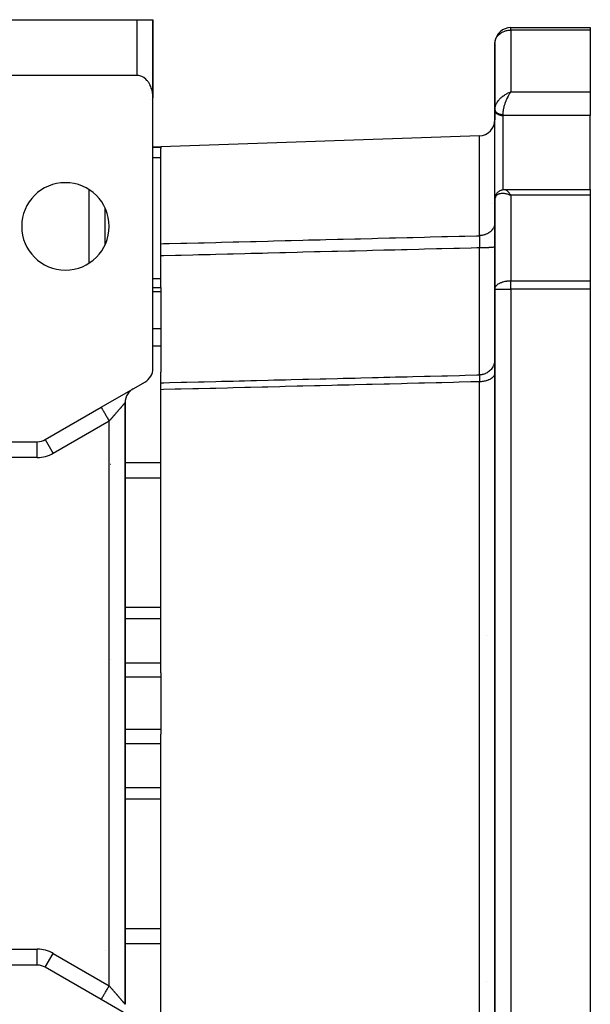
# Model space of a CAD drawing. Units: millimetres. Extents: x 24 to 1167, y -586 to 273.
# Drawn here: x 462 to 534, y 149 to 273 of the extents above; entities that cross this region are included whole.
import ezdxf

# ---------------------------------------------------------------- set-up
doc = ezdxf.new("R2010")
doc.units = ezdxf.units.MM
doc.linetypes.add('DASHED', pattern=[9.652, 8.128, -1.524])
doc.layers.add('nevidi', color=4, linetype='DASHED')

msp = doc.modelspace()

# ---------------------------------------------------------------- linework, layer by layer
at = {"color": 2}
for p, q in [((450, 273), (477, 273)), ((477, 273), (479, 273)), ((479, 263.3), (479, 273)), ((479, 273), (479, 265)), ((479, 273), (479, 265)), ((479, 273), (479, 273)), ((479, 273), (479, 265)), ((479, 265), (479, 273)), ((524, 272), (534, 272)), ((524, 272), (524, 272)), ((524, 272), (534, 272)), ((534, 272), (534, 271.69)), ((534, 271.69), (534, 263.91)), ((522, 270.09), (522, 270.11)), ((522, 270), (522, 261.72)), ((522, 261.72), (522, 270)), ((477, 266), (450, 266)), ((479, 265), (479, 263.17)), ((479, 265), (479, 263.17)), ((479, 265), (479, 263.17)), ((479, 265), (479, 265)), ((479, 265), (479, 263.17)), ((523.8, 263.83), (524, 263.91)), ((523.8, 263.83), (524, 263.91)), ((523.8, 263.83), (524, 263.91)), ((523.8, 263.83), (524, 263.91)), ((523.8, 263.83), (523.87, 263.86)), ((523.81, 263.82), (524, 263.91)), ((523.81, 263.82), (524, 263.91)), ((523.81, 263.82), (524, 263.91)), ((523.81, 263.83), (524, 263.91)), ((523.81, 263.84), (523.87, 263.86)), ((523.82, 263.82), (524, 263.91)), ((523.82, 263.82), (524, 263.91)), ((523.82, 263.82), (524, 263.91)), ((523.82, 263.82), (524, 263.91)), ((523.83, 263.81), (524, 263.91)), ((523.83, 263.81), (524, 263.91)), ((523.83, 263.81), (524, 263.91)), ((523.83, 263.81), (524, 263.91)), ((523.84, 263.8), (524, 263.91)), ((523.84, 263.8), (524, 263.91)), ((523.84, 263.81), (524, 263.91)), ((523.84, 263.81), (524, 263.91)), ((523.84, 263.81), (524, 263.91)), ((523.85, 263.8), (524, 263.91)), ((523.85, 263.8), (524, 263.91)), ((523.85, 263.8), (524, 263.91)), ((523.85, 263.8), (524, 263.91)), ((523.86, 263.79), (524, 263.91)), ((523.86, 263.79), (524, 263.91)), ((523.86, 263.79), (524, 263.91)), ((523.86, 263.79), (524, 263.91)), ((523.86, 263.79), (524, 263.91)), ((523.87, 263.78), (524, 263.91)), ((523.87, 263.78), (524, 263.91)), ((523.87, 263.78), (524, 263.91)), ((523.87, 263.79), (524, 263.91)), ((523.87, 263.79), (524, 263.91)), ((523.88, 263.78), (524, 263.91)), ((523.88, 263.78), (524, 263.91)), ((523.88, 263.78), (524, 263.91)), ((523.88, 263.78), (524, 263.91)), ((523.89, 263.77), (524, 263.91)), ((523.89, 263.77), (524, 263.91)), ((523.89, 263.77), (524, 263.91)), ((523.89, 263.77), (524, 263.91)), ((523.96, 263.85), (523.9, 263.77)), ((523.94, 263.83), (523.96, 263.85)), ((534, 263.91), (534, 260.95)), ((479, 229.15), (479, 263.17)), ((522, 261.72), (522, 261.79)), ((522, 261.71), (522, 261.78)), ((522, 261.72), (522, 261.71)), ((522, 261.7), (522, 261.66)), ((522, 261.66), (522, 261.7)), ((522, 261.66), (522, 261.63)), ((522, 261.66), (522, 260.4)), ((522, 250.96), (522, 261.63)), ((534, 251.64), (534, 260.95)), ((520.07, 258.4), (480, 257)), ((479, 257), (480, 257)), ((479, 257), (480, 257)), ((480, 257), (480, 256.92)), ((480, 256.92), (480, 256.81)), ((480, 244.82), (480, 256.81)), ((523.2, 251.64), (523.23, 251.64)), ((523.23, 251.64), (534, 251.64)), ((523.23, 251.64), (534, 251.64)), ((534, 251.64), (534, 250.92)), ((522, 250.41), (522, 250.99)), ((522, 250.99), (522, 250.96)), ((522, 250.99), (522, 250.41)), ((522, 250.41), (522, 239.11)), ((522, 239.11), (522, 250.41)), ((523.8, 251), (524, 250.92)), ((523.8, 250.99), (524, 250.92)), ((523.8, 250.99), (523.92, 250.95)), ((523.81, 251.01), (524, 250.92)), ((523.81, 251), (524, 250.92)), ((523.81, 251), (524, 250.92)), ((523.81, 251), (524, 250.92)), ((523.82, 251.01), (524, 250.92)), ((523.82, 251.01), (524, 250.92)), ((523.82, 251.01), (524, 250.92)), ((523.83, 251.02), (524, 250.92)), ((523.83, 251.02), (524, 250.92)), ((523.83, 251.02), (524, 250.92)), ((523.83, 251.01), (524, 250.92)), ((523.84, 251.03), (524, 250.92)), ((523.84, 251.03), (524, 250.92)), ((523.84, 251.02), (524, 250.92)), ((523.85, 251.04), (524, 250.92)), ((523.85, 251.03), (524, 250.92)), ((523.85, 251.03), (524, 250.92)), ((523.85, 251.03), (524, 250.92)), ((523.86, 251.04), (524, 250.92)), ((523.86, 251.04), (524, 250.92)), ((523.86, 251.04), (524, 250.92)), ((523.87, 251.05), (524, 250.92)), ((523.87, 251.05), (524, 250.92)), ((523.87, 251.05), (524, 250.92)), ((523.87, 251.05), (524, 250.92)), ((523.88, 251.06), (524, 250.92)), ((523.88, 251.06), (524, 250.92)), ((523.88, 251.05), (524, 250.92)), ((523.89, 251.07), (524, 250.92)), ((523.89, 251.06), (524, 250.92)), ((523.89, 251.06), (524, 250.92)), ((523.89, 251.06), (524, 250.92)), ((523.9, 251.07), (524, 250.92)), ((523.91, 251.05), (523.94, 251.01)), ((534, 250.92), (534, 240.17)), ((473, 244.73), (473, 249.27)), ((473, 248.5), (473, 248.5)), ((480, 243.28), (480, 244.82)), ((480, 239.3), (480, 243.28)), ((479, 239.3), (480, 239.3)), ((479, 239.3), (480, 239.3)), ((480, 239.3), (480, 238.78)), ((522, 239.11), (522, 239.76)), ((522, 239.76), (522, 239.11)), ((522, 239.11), (522, 239.16)), ((522, 239.11), (522, 134.9)), ((522, 239.11), (522, 239.11)), ((522, 134.9), (522, 239.11)), ((534, 240.17), (534, 239.11)), ((534, 239.11), (534, 134.89)), ((480, 238.78), (480, 234.11)), ((480, 234.11), (480, 231.92)), ((480, 231.92), (480, 228.68)), ((480, 227.33), (480, 228.68)), ((472.5, 224.25), (478, 227.42)), ((480, 226.46), (480, 227.33)), ((476.5, 226.56), (476.39, 226.49)), ((480, 190.86), (480, 226.46)), ((465.46, 220.18), (472.5, 224.25)), ((472.5, 224.25), (472.6, 224.31)), ((475.5, 149.18), (475.5, 224.82)), ((475.5, 224.82), (475.5, 149.18)), ((450, 219.92), (464.46, 219.92)), ((465.46, 220.18), (465.47, 220.18)), ((480, 190.86), (480, 190.3)), ((480, 190.3), (480, 183.7)), ((480, 183.7), (480, 183.14)), ((480, 147.54), (480, 183.14)), ((472.99, 155.89), (472.99, 155.89)), ((464.46, 154.08), (450, 154.08)), ((464.46, 154.08), (464.46, 154.08)), ((465.46, 153.81), (465.47, 153.82)), ((472.5, 149.75), (465.46, 153.81)), ((478, 146.58), (472.5, 149.75)), ((472.67, 149.66), (472.5, 149.75))]:
    msp.add_line(p, q, dxfattribs=at)
for points in [[(522, 270), (522, 270.09), (522, 270.11)], [(479, 263.17), (479, 263.3), (479, 263.35), (478.98, 263.54), (478.97, 263.68), (478.96, 263.72), (478.93, 263.9), (478.9, 264.05), (478.89, 264.08), (478.85, 264.25), (478.8, 264.4), (478.79, 264.43), (478.73, 264.6), (478.67, 264.73), (478.65, 264.77), (478.57, 264.93), (478.51, 265.03), (478.47, 265.08), (478.37, 265.23), (478.32, 265.3), (478.25, 265.37), (478.13, 265.51), (478.1, 265.53), (477.87, 265.72), (477.85, 265.73), (477.69, 265.83), (477.62, 265.86), (477.36, 265.95), (477.36, 265.95), (477.18, 265.99), (477.09, 266), (477, 266)], [(522.11, 250.93), (522.11, 250.92), (522.12, 250.96), (522.14, 250.99), (522.16, 251.02), (522.17, 251.05), (522.19, 251.09), (522.26, 251.18), (522.28, 251.21), (522.31, 251.24), (522.33, 251.26), (522.36, 251.29), (522.38, 251.31), (522.41, 251.34), (522.5, 251.4), (522.52, 251.43), (522.55, 251.45), (522.58, 251.46), (522.61, 251.48), (522.64, 251.5), (522.67, 251.51), (522.79, 251.56), (522.82, 251.57), (522.85, 251.58), (522.88, 251.59), (522.91, 251.6), (522.94, 251.61), (523.05, 251.63), (523.08, 251.63), (523.11, 251.63), (523.13, 251.64), (523.16, 251.64), (523.19, 251.64), (523.23, 251.64)], [(522, 250.47), (522, 250.51), (522.01, 250.54), (522.01, 250.58)], [(522.01, 250.54), (522.03, 250.67), (522.03, 250.7)], [(522.03, 250.7), (522.04, 250.74), (522.05, 250.77), (522.06, 250.81)]]:
    msp.add_lwpolyline(points, dxfattribs=at)
for centre, radius, start, end in [((524, 270), 2, 90, 173.475), ((524, 270), 2, 176.7704, 177.3066), ((477, 265), 2, 334.3901, 334.4477), ((477, 265), 2, 357.3066, 0), ((520, 260.4), 2, 272, 0), ((468, 247), 5.5, 0, 180), ((468, 247), 5.5, 180, 0), ((524, 239.11), 2, 178.5397, 180), ((477, 229.15), 2, 300, 360), ((477.5, 224.82), 2, 146.1103, 180), ((477.5, 224.82), 2, 130.9539, 145.3816), ((477.5, 224.82), 2, 126.1747, 130.5545), ((477.5, 224.82), 2, 123.5471, 126.1246), ((464.46, 221.92), 2, 270, 300), ((464.46, 152.08), 2, 60, 90)]:
    msp.add_arc(centre, radius, start, end, dxfattribs=at)
at = {"layer": 'nevidi', "color": 7, "linetype": 'Continuous'}
for p, q in [((477, 266), (477, 273)), ((524, 271.69), (524, 272)), ((534, 271.69), (524, 271.69)), ((524, 271.69), (524, 263.91)), ((479, 264.92), (479, 264.88)), ((523.87, 263.86), (524, 263.91)), ((524, 263.91), (534, 263.91)), ((478.73, 262.99), (478.73, 262.99)), ((523, 261.08), (523, 260.95)), ((523, 260.95), (523, 251.61)), ((534, 260.95), (523, 260.95)), ((520.07, 245.83), (520.07, 258.4)), ((480, 256.92), (479, 256.92)), ((480, 255.61), (479, 255.61)), ((471, 242.4), (471, 251.6)), ((520.07, 251.55), (520.07, 251.55)), ((522, 251.2), (522, 251.2)), ((522.17, 250.6), (522.17, 250.6)), ((523.94, 251.01), (524, 250.92)), ((524, 250.92), (524, 240.17)), ((534, 250.92), (524, 250.92)), ((521.73, 249.93), (521.73, 249.93)), ((480, 240.39), (479, 240.39)), ((522, 239.11), (524, 239.11)), ((524, 239.11), (524, 240.17)), ((524, 240.17), (534, 240.17)), ((534, 239.11), (524, 239.11)), ((524, 239.11), (524, 134.89)), ((480, 238.78), (479, 238.78)), ((480, 234.11), (479, 234.11)), ((480, 231.92), (479, 231.92)), ((522, 230.31), (522, 230.25)), ((520.07, 146.55), (520.07, 227.45)), ((473.5, 222.51), (466.46, 218.45)), ((473.5, 151.48), (473.5, 222.51)), ((464.46, 217.92), (464.46, 219.91)), ((465.47, 220.18), (466.46, 218.45)), ((464.46, 217.92), (450, 217.92)), ((473.69, 217.03), (473.68, 217.03)), ((480, 217.24), (475.5, 217.24)), ((480, 215.33), (475.5, 215.33)), ((480, 199.05), (475.5, 199.05)), ((480, 197.62), (475.5, 197.62)), ((520.99, 195.51), (520.99, 195.51)), ((473.68, 192.55), (473.68, 192.55)), ((480, 192.08), (475.5, 192.08)), ((480, 190.3), (475.5, 190.3)), ((480, 183.7), (475.5, 183.7)), ((480, 181.91), (475.5, 181.91)), ((480, 176.38), (475.5, 176.38)), ((480, 174.95), (475.5, 174.95)), ((480, 158.66), (475.5, 158.66)), ((450, 156.08), (464.46, 156.08)), ((464.46, 154.08), (464.46, 156.08)), ((480, 156.76), (475.5, 156.76)), ((465.47, 153.82), (466.46, 155.55)), ((466.46, 155.55), (473.5, 151.48)), ((520.99, 151.97), (520.99, 151.97)), ((471, 150.62), (471, 150.62))]:
    msp.add_line(p, q, dxfattribs=at)
for points in [[(522, 270.11), (522.02, 270.23), (522.05, 270.36), (522.07, 270.45), (522.09, 270.5), (522.13, 270.61), (522.16, 270.66), (522.26, 270.84), (522.28, 270.87), (522.29, 270.88), (522.42, 271.04), (522.43, 271.05), (522.61, 271.22), (522.61, 271.22), (522.65, 271.25), (522.81, 271.36), (522.82, 271.37), (523.02, 271.48), (523.05, 271.49), (523.24, 271.57), (523.29, 271.58), (523.34, 271.6), (523.47, 271.63), (523.55, 271.65), (523.69, 271.67), (523.81, 271.69), (523.92, 271.69), (524, 271.69)], [(522, 261.79), (522.01, 261.85), (522.02, 261.93), (522.02, 261.95), (522.03, 262.01), (522.06, 262.11), (522.07, 262.15), (522.08, 262.17), (522.12, 262.27), (522.14, 262.34), (522.16, 262.38), (522.19, 262.44), (522.23, 262.51), (522.28, 262.6), (522.29, 262.61), (522.33, 262.67), (522.4, 262.78), (522.43, 262.82), (522.45, 262.84), (522.54, 262.94), (522.59, 263), (522.61, 263.03), (522.68, 263.1), (522.74, 263.16), (522.82, 263.23), (522.85, 263.25), (522.91, 263.3), (523.02, 263.39), (523.05, 263.41), (523.09, 263.44), (523.2, 263.52), (523.28, 263.57), (523.29, 263.58), (523.4, 263.64), (523.47, 263.68), (523.55, 263.72), (523.59, 263.74), (523.67, 263.78), (523.8, 263.83), (523.81, 263.84)], [(524, 263.91), (523.96, 263.85), (523.96, 263.85)], [(523.9, 263.77), (523.86, 263.71), (523.83, 263.66), (523.8, 263.61), (523.76, 263.55), (523.7, 263.45), (523.7, 263.45), (523.66, 263.38), (523.6, 263.27), (523.58, 263.22), (523.57, 263.2), (523.51, 263.08), (523.48, 263), (523.46, 262.97), (523.42, 262.88), (523.39, 262.81), (523.36, 262.72), (523.34, 262.68), (523.31, 262.6), (523.27, 262.47), (523.26, 262.46), (523.24, 262.39), (523.2, 262.27), (523.18, 262.2), (523.18, 262.19), (523.14, 262.06), (523.12, 261.98), (523.11, 261.94), (523.1, 261.86), (523.08, 261.79), (523.06, 261.69), (523.06, 261.67), (523.05, 261.6), (523.03, 261.48), (523.02, 261.45), (523.02, 261.42), (523.01, 261.31), (523.01, 261.25), (523, 261.22), (523, 261.15), (523, 261.09), (523, 261.08)], [(522, 261.7), (522, 261.69), (522, 261.67), (522.01, 261.66), (522.01, 261.64), (522.01, 261.64), (522.01, 261.63), (522.01, 261.62), (522.02, 261.6), (522.02, 261.59), (522.03, 261.57), (522.03, 261.56), (522.04, 261.55), (522.04, 261.55), (522.04, 261.53), (522.05, 261.52), (522.06, 261.51), (522.07, 261.49), (522.07, 261.48), (522.08, 261.47), (522.08, 261.47), (522.09, 261.46), (522.1, 261.44), (522.11, 261.43), (522.12, 261.42), (522.13, 261.41), (522.14, 261.4), (522.14, 261.39), (522.15, 261.38), (522.17, 261.37), (522.18, 261.36), (522.19, 261.34), (522.2, 261.33), (522.22, 261.32), (522.22, 261.32), (522.23, 261.31), (522.25, 261.3), (522.26, 261.29), (522.28, 261.28), (522.29, 261.27), (522.31, 261.26), (522.31, 261.26), (522.32, 261.25), (522.34, 261.24), (522.36, 261.23), (522.37, 261.22), (522.39, 261.21), (522.41, 261.21), (522.41, 261.2), (522.43, 261.2), (522.45, 261.19), (522.46, 261.18), (522.48, 261.17), (522.5, 261.17), (522.52, 261.16), (522.52, 261.16), (522.54, 261.15), (522.56, 261.15), (522.58, 261.14), (522.6, 261.13), (522.62, 261.13), (522.64, 261.12), (522.65, 261.12), (522.66, 261.12), (522.68, 261.11), (522.7, 261.11), (522.72, 261.11), (522.74, 261.1), (522.77, 261.1), (522.77, 261.1), (522.78, 261.1), (522.81, 261.09), (522.83, 261.09), (522.85, 261.09), (522.87, 261.09), (522.9, 261.08), (522.91, 261.08), (522.91, 261.08), (522.94, 261.08), (522.96, 261.08), (522.98, 261.08), (523, 261.08)], [(522, 261.63), (522.01, 261.57), (522.02, 261.53), (522.04, 261.47), (522.05, 261.44), (522.08, 261.38), (522.1, 261.35), (522.14, 261.3), (522.17, 261.27), (522.22, 261.22), (522.25, 261.19), (522.31, 261.15), (522.34, 261.13), (522.41, 261.09), (522.45, 261.07), (522.52, 261.04), (522.57, 261.02), (522.65, 261), (522.69, 260.99), (522.77, 260.97), (522.82, 260.96), (522.91, 260.96), (522.95, 260.95), (523, 260.95)], [(523.23, 251.64), (523.27, 251.64), (523.29, 251.63), (523.32, 251.62), (523.34, 251.62), (523.37, 251.6), (523.42, 251.57), (523.43, 251.57), (523.46, 251.55), (523.51, 251.51), (523.54, 251.49), (523.54, 251.48), (523.6, 251.43), (523.64, 251.39), (523.66, 251.37), (523.7, 251.32), (523.74, 251.28), (523.78, 251.22), (523.8, 251.2), (523.84, 251.15), (523.9, 251.07), (523.91, 251.05)], [(524, 250.92), (523.92, 250.95), (523.81, 250.99), (523.8, 250.99), (523.72, 251.02), (523.59, 251.05), (523.55, 251.06), (523.52, 251.07), (523.4, 251.09), (523.32, 251.11), (523.29, 251.11), (523.2, 251.12), (523.13, 251.13), (523.05, 251.13), (523.02, 251.13), (522.95, 251.14), (522.85, 251.13), (522.82, 251.13), (522.78, 251.13), (522.68, 251.11), (522.63, 251.1), (522.61, 251.1), (522.54, 251.08), (522.48, 251.06), (522.43, 251.04), (522.4, 251.03), (522.36, 251), (522.29, 250.96), (522.28, 250.96), (522.25, 250.93), (522.19, 250.88), (522.16, 250.85), (522.16, 250.85), (522.12, 250.79), (522.09, 250.76), (522.07, 250.72), (522.06, 250.69), (522.04, 250.65), (522.02, 250.58), (522.02, 250.57), (522.01, 250.54), (522, 250.46), (522, 250.41), (522, 250.41)], [(522, 250.96), (522.01, 250.9), (522.02, 250.87), (522.04, 250.81), (522.05, 250.77), (522.05, 250.77)], [(522, 247.48), (522, 247.41), (521.99, 247.3), (521.98, 247.26), (521.97, 247.19), (521.94, 247.09), (521.93, 247.05), (521.91, 246.98), (521.86, 246.88), (521.85, 246.85), (521.81, 246.78), (521.75, 246.68), (521.73, 246.65), (521.68, 246.59), (521.61, 246.5), (521.58, 246.47), (521.52, 246.41), (521.44, 246.33), (521.41, 246.31), (521.34, 246.26), (521.24, 246.19), (521.21, 246.17), (521.13, 246.12), (521.03, 246.07), (520.99, 246.05), (520.91, 246.01), (520.79, 245.97), (520.75, 245.95), (520.67, 245.93), (520.54, 245.89), (520.5, 245.88), (520.41, 245.87), (520.29, 245.85), (520.25, 245.84), (520.15, 245.84), (520.07, 245.83)], [(480, 244.82), (480.35, 244.83), (481.06, 244.84), (482.53, 244.88), (483.25, 244.9), (484.72, 244.94), (485.43, 244.95), (486.91, 244.99), (487.62, 245.01), (489.09, 245.05), (489.81, 245.07), (491.28, 245.1), (491.99, 245.12), (493.47, 245.16), (494.18, 245.18), (495.65, 245.21), (496.37, 245.23), (497.84, 245.27), (498.55, 245.29), (500.03, 245.32), (500.74, 245.34), (502.21, 245.38), (502.93, 245.4), (504.4, 245.44), (505.11, 245.45), (506.59, 245.49), (507.3, 245.51), (508.77, 245.55), (509.49, 245.56), (510.96, 245.6), (511.67, 245.62), (513.15, 245.66), (513.86, 245.68), (515.33, 245.71), (516.05, 245.73), (517.52, 245.77), (518.23, 245.79), (519.71, 245.82), (520.07, 245.83)], [(520.07, 245.83), (520.07, 245.81), (520.07, 245.81), (520.07, 245.8), (520.07, 245.78), (520.07, 245.74), (520.07, 245.72), (520.07, 245.66), (520.07, 245.64), (520.07, 245.63), (520.07, 245.6), (520.07, 245.57), (520.07, 245.56), (520.07, 245.48), (520.07, 245.47), (520.07, 245.43), (520.07, 245.4), (520.07, 245.39), (520.07, 245.37), (520.07, 245.29), (520.07, 245.27), (520.07, 245.21), (520.07, 245.19), (520.07, 245.17), (520.07, 245.17), (520.07, 245.08), (520.07, 245.06), (520.07, 244.97), (520.07, 244.96), (520.06, 244.95), (520.06, 244.92), (520.06, 244.86), (520.06, 244.83), (520.06, 244.74), (520.06, 244.72), (520.06, 244.7), (520.06, 244.66), (520.06, 244.62), (520.06, 244.6), (520.06, 244.5), (520.06, 244.48), (520.06, 244.43), (520.05, 244.39), (520.05, 244.38), (520.05, 244.36), (520.05, 244.3)], [(520.05, 244.3), (519.72, 244.29), (519.01, 244.27), (517.54, 244.24), (516.82, 244.22), (515.35, 244.18), (514.64, 244.16), (513.16, 244.13), (512.45, 244.11), (510.98, 244.07), (510.26, 244.05), (509.43, 244.03), (508.79, 244.02), (508.08, 244), (508.04, 244), (506.6, 243.96), (505.89, 243.94), (504.42, 243.9), (503.7, 243.89), (502.23, 243.85), (501.52, 243.83), (500.04, 243.79), (499.33, 243.78), (497.86, 243.74), (497.14, 243.72), (495.67, 243.68), (494.96, 243.66), (493.48, 243.63), (493.47, 243.63), (492.77, 243.61), (491.99, 243.59), (491.3, 243.57), (490.58, 243.55), (489.11, 243.52), (488.4, 243.5), (486.92, 243.46), (486.21, 243.44), (484.74, 243.41), (484.02, 243.39), (482.55, 243.35), (481.84, 243.33), (480.36, 243.29), (480, 243.28)], [(522, 244.42), (522, 244.41), (521.99, 244.4), (521.98, 244.4), (521.97, 244.4), (521.94, 244.39), (521.92, 244.39), (521.91, 244.38), (521.86, 244.37), (521.83, 244.37), (521.81, 244.37), (521.75, 244.36), (521.71, 244.36), (521.68, 244.35), (521.6, 244.35), (521.56, 244.34), (521.52, 244.34), (521.43, 244.34), (521.38, 244.33), (521.34, 244.33), (521.24, 244.33), (521.18, 244.32), (521.13, 244.32), (521.02, 244.32), (520.96, 244.31), (520.9, 244.31), (520.78, 244.31), (520.72, 244.31), (520.66, 244.31), (520.53, 244.3), (520.46, 244.3), (520.4, 244.3), (520.27, 244.3), (520.2, 244.3), (520.14, 244.3), (520.05, 244.3)], [(520.05, 228.32), (520.05, 228.34), (520.06, 228.47), (520.06, 228.52), (520.06, 228.54), (520.06, 228.64), (520.06, 228.86), (520.06, 228.96), (520.06, 229.06), (520.06, 229.24), (520.06, 229.48), (520.06, 229.62), (520.07, 229.89), (520.07, 230.15), (520.07, 230.32), (520.07, 230.49), (520.07, 231.03), (520.07, 231.36), (520.07, 231.36), (520.07, 231.56), (520.07, 232.45), (520.07, 232.58), (520.07, 232.82), (520.07, 232.85), (520.07, 233.99), (520.07, 234.14), (520.07, 234.25), (520.07, 234.6), (520.07, 235.55), (520.07, 235.84), (520.07, 236.04), (520.07, 236.54), (520.07, 237.24), (520.07, 237.55), (520.07, 238.08), (520.06, 238.61), (520.06, 239.03), (520.06, 239.36), (520.06, 240.21), (520.06, 240.75), (520.06, 240.91), (520.06, 241.25), (520.06, 242.36), (520.06, 242.85), (520.06, 242.9), (520.06, 243.2), (520.05, 244.3)], [(522, 239.16), (522.01, 239.2), (522.02, 239.25), (522.04, 239.32), (522.07, 239.39), (522.11, 239.45), (522.12, 239.47), (522.16, 239.52), (522.25, 239.62), (522.28, 239.65), (522.3, 239.66), (522.43, 239.76), (522.43, 239.77), (522.52, 239.82), (522.61, 239.87), (522.66, 239.89), (522.75, 239.93), (522.82, 239.96), (522.95, 240.01), (522.96, 240.01), (523.05, 240.04), (523.16, 240.07), (523.29, 240.1), (523.34, 240.11), (523.37, 240.11), (523.5, 240.13), (523.55, 240.14), (523.66, 240.15), (523.81, 240.16), (523.81, 240.16), (523.95, 240.17), (524, 240.17)], [(521.99, 230.16), (521.99, 230.1), (521.97, 229.96), (521.96, 229.9), (521.94, 229.83), (521.9, 229.7), (521.89, 229.65), (521.86, 229.58), (521.81, 229.46), (521.78, 229.4), (521.75, 229.34), (521.68, 229.23), (521.65, 229.18), (521.6, 229.12), (521.52, 229.01), (521.48, 228.97), (521.43, 228.92), (521.33, 228.82), (521.29, 228.79), (521.24, 228.74), (521.13, 228.66), (521.08, 228.63), (521.02, 228.59), (520.9, 228.53), (520.84, 228.5), (520.78, 228.47), (520.65, 228.43), (520.6, 228.41), (520.53, 228.39), (520.4, 228.36), (520.34, 228.34), (520.27, 228.33), (520.13, 228.32), (520.07, 228.32), (520.05, 228.32)], [(480, 227.33), (480.36, 227.34), (481.08, 227.36), (482.55, 227.39), (483.26, 227.41), (484.74, 227.45), (485.45, 227.46), (486.92, 227.5), (487.64, 227.52), (489.11, 227.55), (489.83, 227.57), (490.5, 227.59), (491.3, 227.61), (491.99, 227.62), (492.01, 227.63), (493.48, 227.66), (494.2, 227.68), (495.67, 227.72), (496.38, 227.73), (497.86, 227.77), (498.57, 227.79), (500.04, 227.82), (500.76, 227.84), (502.23, 227.88), (502.94, 227.89), (504.42, 227.93), (505.13, 227.95), (506.6, 227.99), (506.63, 227.99), (507.32, 228), (508.04, 228.02), (508.79, 228.04), (509.5, 228.06), (510.98, 228.09), (511.69, 228.11), (513.16, 228.15), (513.88, 228.16), (515.35, 228.2), (516.06, 228.22), (517.54, 228.25), (518.25, 228.27), (519.72, 228.31), (520.05, 228.32)], [(520.05, 228.32), (520.05, 228.31), (520.05, 228.31), (520.05, 228.31), (520.05, 228.31), (520.06, 228.3), (520.06, 228.3), (520.06, 228.28), (520.06, 228.28), (520.06, 228.27), (520.06, 228.26), (520.06, 228.25), (520.06, 228.25), (520.06, 228.22), (520.06, 228.21), (520.06, 228.2), (520.06, 228.18), (520.06, 228.18), (520.06, 228.17), (520.07, 228.13), (520.07, 228.12), (520.07, 228.08), (520.07, 228.07), (520.07, 228.06), (520.07, 228.06), (520.07, 228.01), (520.07, 228), (520.07, 227.94), (520.07, 227.94), (520.07, 227.93), (520.07, 227.91), (520.07, 227.87), (520.07, 227.86), (520.07, 227.79), (520.07, 227.77), (520.07, 227.76), (520.07, 227.73), (520.07, 227.7), (520.07, 227.69), (520.07, 227.61), (520.07, 227.6), (520.07, 227.56), (520.07, 227.53), (520.07, 227.52), (520.07, 227.5), (520.07, 227.45)], [(522, 228.59), (522, 228.54), (521.99, 228.46), (521.98, 228.44), (521.97, 228.39), (521.94, 228.32), (521.93, 228.29), (521.91, 228.25), (521.86, 228.17), (521.85, 228.15), (521.81, 228.11), (521.75, 228.04), (521.73, 228.02), (521.69, 227.98), (521.61, 227.91), (521.58, 227.89), (521.53, 227.86), (521.44, 227.8), (521.41, 227.78), (521.35, 227.75), (521.24, 227.7), (521.21, 227.68), (521.14, 227.66), (521.03, 227.61), (520.99, 227.6), (520.91, 227.58), (520.79, 227.55), (520.75, 227.54), (520.67, 227.52), (520.54, 227.5), (520.5, 227.49), (520.42, 227.48), (520.29, 227.46), (520.25, 227.46), (520.16, 227.46), (520.07, 227.45)], [(520.07, 227.45), (519.71, 227.45), (518.99, 227.43), (517.52, 227.39), (516.81, 227.37), (515.33, 227.34), (514.62, 227.32), (513.15, 227.28), (512.43, 227.26), (510.96, 227.23), (510.25, 227.21), (508.77, 227.17), (508.06, 227.16), (506.59, 227.12), (505.87, 227.1), (504.4, 227.07), (503.69, 227.05), (502.21, 227.01), (501.5, 226.99), (500.03, 226.96), (499.31, 226.94), (497.84, 226.9), (497.13, 226.89), (495.65, 226.85), (494.94, 226.83), (493.47, 226.79), (492.75, 226.78), (491.28, 226.74), (490.57, 226.72), (489.09, 226.69), (488.38, 226.67), (486.91, 226.63), (486.19, 226.61), (484.72, 226.58), (484.01, 226.56), (482.53, 226.52), (481.82, 226.51), (480.35, 226.47), (480, 226.46)], [(472.5, 224.25), (472.5, 224.24), (472.51, 224.23), (472.51, 224.23), (472.52, 224.21), (472.54, 224.18), (472.54, 224.18), (472.56, 224.15), (472.58, 224.11), (472.61, 224.06), (472.64, 224.01), (472.64, 224), (472.67, 223.95), (472.71, 223.89), (472.72, 223.87), (472.75, 223.81), (472.79, 223.75), (472.81, 223.71), (472.84, 223.66), (472.88, 223.58), (472.91, 223.54), (472.94, 223.49), (472.99, 223.4), (473.02, 223.34), (473.05, 223.3), (473.1, 223.21), (473.15, 223.13), (473.16, 223.1), (473.22, 223), (473.27, 222.91), (473.28, 222.89), (473.34, 222.79), (473.41, 222.68), (473.41, 222.68), (473.47, 222.58), (473.5, 222.51)], [(475.5, 224.82), (475.5, 224.82), (475.5, 224.82), (475.5, 224.82), (475.49, 224.82), (475.49, 224.81), (475.49, 224.81), (475.48, 224.8), (475.48, 224.8), (475.48, 224.8), (475.47, 224.79), (475.46, 224.78), (475.45, 224.77), (475.45, 224.76), (475.43, 224.75), (475.43, 224.74), (475.43, 224.74), (475.41, 224.72), (475.4, 224.71), (475.38, 224.69), (475.38, 224.68), (475.36, 224.66), (475.35, 224.65), (475.34, 224.64), (475.33, 224.62), (475.32, 224.62), (475.29, 224.59), (475.29, 224.58), (475.26, 224.55), (475.25, 224.54), (475.22, 224.5), (475.22, 224.5), (475.21, 224.49), (475.18, 224.46), (475.17, 224.45), (475.14, 224.41), (475.13, 224.4), (475.1, 224.36), (475.09, 224.35), (475.07, 224.32), (475.06, 224.31), (475.04, 224.3), (475.01, 224.26), (475, 224.24), (474.96, 224.2), (474.95, 224.19), (474.91, 224.14), (474.9, 224.13), (474.88, 224.11), (474.86, 224.09), (474.85, 224.07), (474.81, 224.03), (474.79, 224.01), (474.76, 223.96), (474.74, 223.95), (474.7, 223.9), (474.69, 223.88), (474.68, 223.88), (474.64, 223.84), (474.63, 223.82), (474.59, 223.77), (474.57, 223.75), (474.53, 223.71), (474.52, 223.69), (474.47, 223.64), (474.46, 223.62), (474.45, 223.62), (474.41, 223.57), (474.4, 223.55), (474.35, 223.5), (474.34, 223.48), (474.29, 223.43), (474.28, 223.41), (474.23, 223.36), (474.22, 223.34), (474.21, 223.33), (474.17, 223.29), (474.16, 223.27), (474.11, 223.22), (474.09, 223.2), (474.05, 223.15), (474.03, 223.13), (473.98, 223.07), (473.97, 223.06), (473.95, 223.04), (473.92, 223), (473.9, 222.98), (473.86, 222.93), (473.84, 222.91), (473.79, 222.85), (473.78, 222.83), (473.73, 222.78), (473.71, 222.76), (473.69, 222.73), (473.66, 222.7), (473.65, 222.69), (473.6, 222.63), (473.58, 222.61), (473.53, 222.56), (473.52, 222.54), (473.5, 222.51)], [(472.5, 149.75), (472.5, 149.76), (472.51, 149.77), (472.51, 149.77), (472.52, 149.79), (472.54, 149.81), (472.54, 149.82), (472.56, 149.85), (472.58, 149.89), (472.58, 149.9), (472.61, 149.94), (472.64, 150), (472.64, 150), (472.67, 150.05), (472.71, 150.12), (472.72, 150.13), (472.75, 150.19), (472.8, 150.27), (472.81, 150.28), (472.84, 150.34), (472.89, 150.43), (472.91, 150.46), (472.94, 150.51), (473, 150.61), (473.02, 150.66), (473.05, 150.7), (473.11, 150.81), (473.15, 150.87), (473.16, 150.9), (473.23, 151.01), (473.27, 151.09), (473.28, 151.11), (473.35, 151.22), (473.41, 151.32), (473.41, 151.32), (473.48, 151.44), (473.5, 151.48)], [(475.5, 149.18), (475.5, 149.18), (475.5, 149.18), (475.5, 149.18), (475.5, 149.18), (475.49, 149.18), (475.49, 149.19), (475.48, 149.2), (475.48, 149.2), (475.48, 149.2), (475.47, 149.21), (475.47, 149.21), (475.45, 149.23), (475.45, 149.23), (475.44, 149.25), (475.43, 149.25), (475.43, 149.26), (475.42, 149.27), (475.41, 149.28), (475.39, 149.3), (475.38, 149.31), (475.36, 149.33), (475.36, 149.34), (475.34, 149.36), (475.33, 149.37), (475.33, 149.38), (475.3, 149.4), (475.29, 149.41), (475.27, 149.44), (475.26, 149.45), (475.23, 149.48), (475.22, 149.5), (475.22, 149.5), (475.19, 149.53), (475.18, 149.54), (475.15, 149.58), (475.14, 149.59), (475.11, 149.62), (475.1, 149.64), (475.07, 149.68), (475.07, 149.68), (475.06, 149.69), (475.02, 149.73), (475.01, 149.74), (474.97, 149.78), (474.96, 149.8), (474.92, 149.84), (474.91, 149.85), (474.89, 149.88), (474.87, 149.9), (474.86, 149.91), (474.82, 149.96), (474.81, 149.97), (474.77, 150.02), (474.75, 150.04), (474.71, 150.08), (474.7, 150.1), (474.68, 150.12), (474.66, 150.15), (474.64, 150.16), (474.6, 150.21), (474.59, 150.23), (474.55, 150.28), (474.53, 150.29), (474.49, 150.34), (474.47, 150.36), (474.45, 150.38), (474.43, 150.41), (474.41, 150.43), (474.37, 150.48), (474.35, 150.5), (474.31, 150.55), (474.29, 150.57), (474.25, 150.62), (474.23, 150.64), (474.21, 150.67), (474.19, 150.69), (474.17, 150.71), (474.13, 150.76), (474.11, 150.78), (474.06, 150.83), (474.05, 150.85), (474, 150.91), (473.98, 150.92), (473.95, 150.96), (473.94, 150.98), (473.92, 151), (473.87, 151.05), (473.86, 151.07), (473.81, 151.13), (473.79, 151.15), (473.75, 151.2), (473.73, 151.22), (473.69, 151.27), (473.68, 151.27), (473.67, 151.29), (473.62, 151.35), (473.6, 151.37), (473.55, 151.42), (473.54, 151.44), (473.5, 151.48)]]:
    msp.add_lwpolyline(points, dxfattribs=at)
for centre, start, end in [((464.46, 221.92), 270, 300), ((464.46, 152.08), 60, 90)]:
    msp.add_arc(centre, 4, start, end, dxfattribs=at)

doc.saveas('drawing.dxf')
